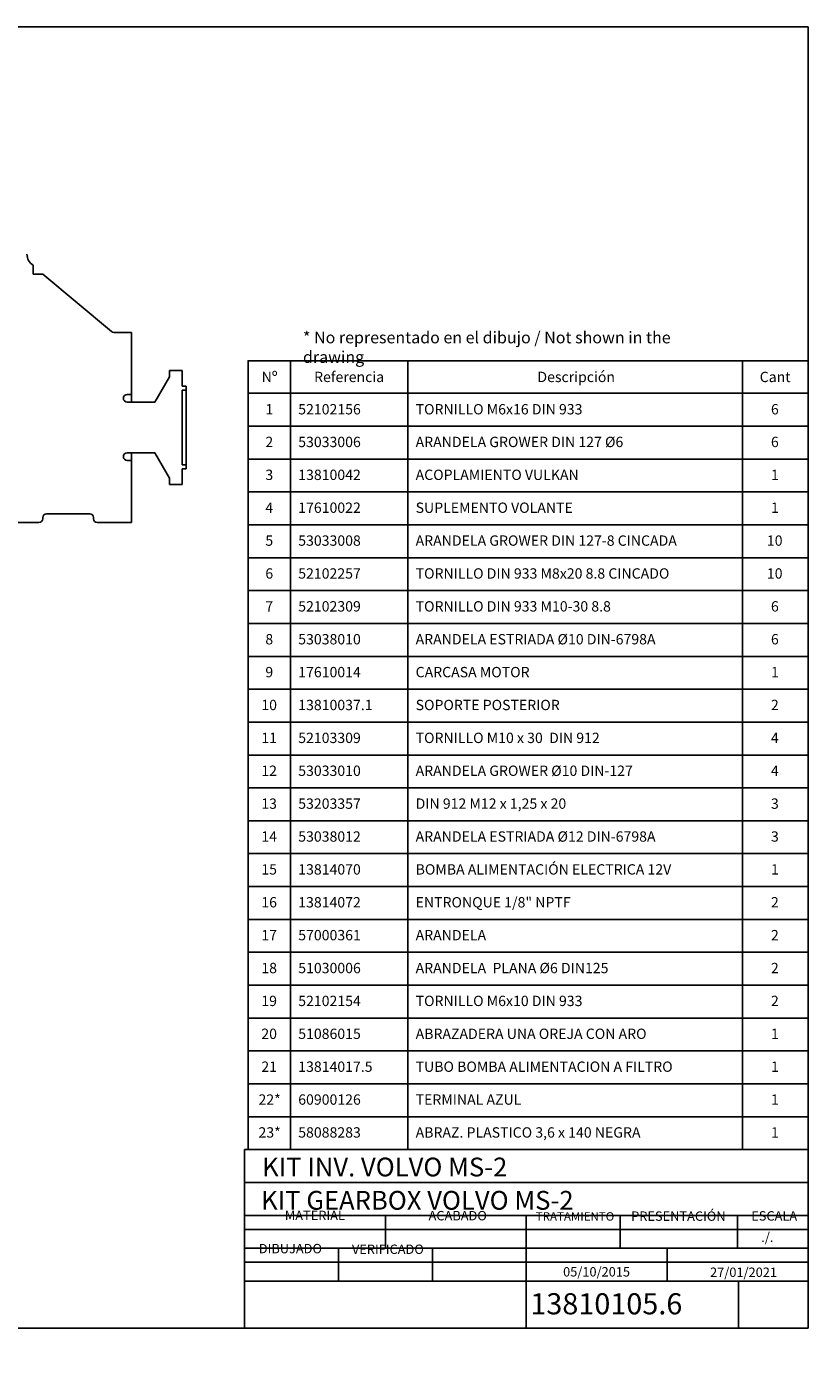
# Model space of a CAD drawing. Units: millimetres. Extents: x 0 to 410, y 0 to 287.
# Drawn here: x 244 to 410, y 0 to 287 of the extents above; entities that cross this region are included whole.
import ezdxf
from ezdxf import colors
from ezdxf.entities.mleader import LeaderData, LeaderLine
from ezdxf.enums import TextEntityAlignment as Align
from ezdxf.lldxf.tags import DXFTag
from ezdxf.math import Vec2, Vec3

# ---------------------------------------------------------------- set-up
doc = ezdxf.new("R2010")
doc.units = ezdxf.units.MM
for name, color, linetype in [('Default', 7, 'Continuous'), ('Predeterminado', 7, 'Continuous'), ('VOLVOPENTA_MS2B', 7, 'Continuous')]:
    doc.layers.add(name, color=color, linetype=linetype)
doc.styles.add('SEACAD_Arial', font='arial.ttf')
tags = doc.linetypes.add('DOT2', pattern=[3.175, 0, -3.175]).pattern_tags.tags
tags[6:7] = [DXFTag(74, 4), DXFTag(75, 0), DXFTag(340, '0'), DXFTag(46, 0.0), DXFTag(50, 0.0), DXFTag(44, 0.0), DXFTag(45, 0.0)]
tags[4:5] = [DXFTag(74, 4), DXFTag(75, 0), DXFTag(340, '0'), DXFTag(46, 0.0), DXFTag(50, 0.0), DXFTag(44, 0.0), DXFTag(45, 0.0)]
tags = doc.linetypes.add('HIDDEN2', pattern=[4.7625, 3.175, -1.5875]).pattern_tags.tags
tags[6:7] = [DXFTag(74, 4), DXFTag(75, 0), DXFTag(340, '0'), DXFTag(46, 0.0), DXFTag(50, 0.0), DXFTag(44, 0.0), DXFTag(45, 0.0)]
tags[4:5] = [DXFTag(74, 4), DXFTag(75, 0), DXFTag(340, '0'), DXFTag(46, 0.0), DXFTag(50, 0.0), DXFTag(44, 0.0), DXFTag(45, 0.0)]

# ---------------------------------------------------------------- blocks, each defined once
blk = doc.blocks.new('SE')
at = {"color": 7, "linetype": 'Continuous'}
for p, q in [((299.67, 215.51), (299.67, 208.58)), ((324.67, 215.51), (324.67, 208.58)), ((395.92, 215.51), (395.92, 208.58)), ((290.67, 208.58), (409.92, 208.58)), ((299.67, 208.58), (299.67, 201.58)), ((324.67, 208.58), (324.67, 201.58)), ((395.92, 208.58), (395.92, 201.58)), ((290.67, 201.58), (409.92, 201.58)), ((299.67, 201.58), (299.67, 194.58)), ((324.67, 201.58), (324.67, 194.58)), ((395.92, 201.58), (395.92, 194.58)), ((290.67, 194.58), (409.92, 194.58)), ((299.67, 194.58), (299.67, 187.58)), ((324.67, 194.58), (324.67, 187.58)), ((395.92, 194.58), (395.92, 187.58)), ((290.67, 187.58), (409.92, 187.58)), ((299.67, 187.58), (299.67, 180.58)), ((324.67, 187.58), (324.67, 180.58)), ((395.92, 187.58), (395.92, 180.58)), ((290.67, 180.58), (409.92, 180.58)), ((299.67, 180.58), (299.67, 173.58)), ((324.67, 180.58), (324.67, 173.58)), ((395.92, 180.58), (395.92, 173.58)), ((290.67, 173.58), (409.92, 173.58)), ((299.67, 173.58), (299.67, 166.58)), ((324.67, 173.58), (324.67, 166.58)), ((395.92, 173.58), (395.92, 166.58)), ((290.67, 166.58), (409.92, 166.58)), ((299.67, 166.58), (299.67, 159.58)), ((324.67, 166.58), (324.67, 159.58)), ((395.92, 166.58), (395.92, 159.58)), ((290.67, 159.58), (409.92, 159.58)), ((299.67, 159.58), (299.67, 152.58)), ((324.67, 159.58), (324.67, 152.58)), ((395.92, 159.58), (395.92, 152.58)), ((290.67, 152.58), (409.92, 152.58)), ((299.67, 152.58), (299.67, 145.58)), ((324.67, 152.58), (324.67, 145.58)), ((395.92, 152.58), (395.92, 145.58)), ((290.67, 145.58), (409.92, 145.58)), ((299.67, 145.58), (299.67, 138.58)), ((324.67, 145.58), (324.67, 138.58)), ((395.92, 145.58), (395.92, 138.58)), ((290.67, 138.58), (409.92, 138.58)), ((299.67, 138.58), (299.67, 131.58)), ((324.67, 138.58), (324.67, 131.58)), ((395.92, 138.58), (395.92, 131.58)), ((290.67, 131.58), (409.92, 131.58)), ((299.67, 131.58), (299.67, 124.58)), ((324.67, 131.58), (324.67, 124.58)), ((395.92, 131.58), (395.92, 124.58)), ((290.67, 124.58), (409.92, 124.58)), ((299.67, 124.58), (299.67, 117.58)), ((324.67, 124.58), (324.67, 117.58)), ((395.92, 124.58), (395.92, 117.58)), ((290.67, 117.58), (409.92, 117.58)), ((299.67, 117.58), (299.67, 110.58)), ((324.67, 117.58), (324.67, 110.58)), ((395.92, 117.58), (395.92, 110.58)), ((290.67, 110.58), (409.92, 110.58)), ((299.67, 110.58), (299.67, 103.58)), ((324.67, 110.58), (324.67, 103.58)), ((395.92, 110.58), (395.92, 103.58)), ((290.67, 103.58), (409.92, 103.58)), ((299.67, 103.58), (299.67, 96.58)), ((324.67, 103.58), (324.67, 96.58)), ((395.92, 103.58), (395.92, 96.58)), ((290.67, 96.58), (409.92, 96.58)), ((299.67, 96.58), (299.67, 89.58)), ((324.67, 96.58), (324.67, 89.58)), ((395.92, 96.58), (395.92, 89.58)), ((290.67, 89.58), (409.92, 89.58)), ((299.67, 89.58), (299.67, 82.58)), ((324.67, 89.58), (324.67, 82.58)), ((395.92, 89.58), (395.92, 82.58)), ((290.67, 82.58), (409.92, 82.58)), ((299.67, 82.58), (299.67, 75.58)), ((324.67, 82.58), (324.67, 75.58)), ((395.92, 82.58), (395.92, 75.58)), ((290.67, 75.58), (409.92, 75.58)), ((299.67, 75.58), (299.67, 68.58)), ((324.67, 75.58), (324.67, 68.58)), ((395.92, 75.58), (395.92, 68.58)), ((290.67, 68.58), (409.92, 68.58)), ((299.67, 68.58), (299.67, 61.58)), ((324.67, 68.58), (324.67, 61.58)), ((395.92, 68.58), (395.92, 61.58)), ((290.67, 61.58), (409.92, 61.58)), ((299.67, 61.58), (299.67, 54.58)), ((324.67, 61.58), (324.67, 54.58)), ((395.92, 61.58), (395.92, 54.58)), ((290.67, 54.58), (409.92, 54.58)), ((299.67, 54.58), (299.67, 47.58)), ((324.67, 54.58), (324.67, 47.58)), ((395.92, 54.58), (395.92, 47.58))]:
    blk.add_line(p, q, dxfattribs=at)
blk.add_lwpolyline([(290.67, 47.58), (290.67, 215.51), (409.92, 215.51), (409.92, 47.58), (290.67, 47.58)], dxfattribs=at)
at = {"color": 7, "linetype": 'Continuous', "style": 'SEACAD_Arial'}
for s, p in [('Nº', (293.56, 213.17)), ('Referencia', (304.73, 213.17)), ('Descripción', (352.28, 213.17)), ('Cant', (399.62, 213.17)), ('1', (294.35, 206.29)), ('52102156', (301.35, 206.29)), ('TORNILLO M6x16 DIN 933', (326.35, 206.29)), ('6', (402.01, 206.29)), ('2', (294.35, 199.33)), ('53033006', (301.35, 199.33)), ('ARANDELA GROWER DIN 127 Ø6', (326.35, 199.33)), ('6', (402.01, 199.33)), ('3', (294.35, 192.33)), ('13810042', (301.35, 192.33)), ('ACOPLAMIENTO VULKAN', (326.35, 192.33)), ('1', (402.01, 192.33)), ('4', (294.35, 185.33)), ('17610022', (301.35, 185.33)), ('SUPLEMENTO VOLANTE', (326.35, 185.33)), ('1', (402.01, 185.33)), ('5', (294.35, 178.33)), ('53033008', (301.35, 178.33)), ('ARANDELA GROWER DIN 127-8 CINCADA', (326.35, 178.33)), ('10', (401.15, 178.33)), ('6', (294.35, 171.33)), ('52102257', (301.35, 171.33)), ('TORNILLO DIN 933 M8x20 8.8 CINCADO', (326.35, 171.33)), ('10', (401.15, 171.33)), ('7', (294.35, 164.33)), ('52102309', (301.35, 164.33)), ('TORNILLO DIN 933 M10-30 8.8', (326.35, 164.33)), ('6', (402.01, 164.33)), ('8', (294.35, 157.33)), ('53038010', (301.35, 157.33)), ('ARANDELA ESTRIADA Ø10 DIN-6798A', (326.35, 157.33)), ('6', (402.01, 157.33)), ('9', (294.35, 150.33)), ('17610014', (301.35, 150.33)), ('CARCASA MOTOR', (326.35, 150.33)), ('1', (402.01, 150.33)), ('10', (293.49, 143.33)), ('13810037.1', (301.35, 143.33)), ('SOPORTE POSTERIOR', (326.35, 143.33)), ('2', (402.01, 143.33)), ('11', (293.49, 136.33)), ('52103309', (301.35, 136.33)), ('TORNILLO M10 x 30  DIN 912', (326.35, 136.33)), ('4', (402.01, 136.33)), ('12', (293.49, 129.33)), ('53033010', (301.35, 129.33)), ('ARANDELA GROWER Ø10 DIN-127', (326.35, 129.33)), ('4', (402.01, 129.33)), ('13', (293.49, 122.33)), ('53203357', (301.35, 122.33)), ('DIN 912 M12 x 1,25 x 20', (326.35, 122.33)), ('3', (402.01, 122.33)), ('14', (293.49, 115.33)), ('53038012', (301.35, 115.33)), ('ARANDELA ESTRIADA Ø12 DIN-6798A', (326.35, 115.33)), ('3', (402.01, 115.33)), ('BOMBA ALIMENTACIÓN ELECTRICA 12V', (326.35, 108.33)), ('15', (293.49, 108.33)), ('13814070', (301.35, 108.33)), ('1', (402.01, 108.33)), ('16', (293.49, 101.33)), ('13814072', (301.35, 101.33)), ('ENTRONQUE 1/8" NPTF', (326.35, 101.33)), ('2', (402.01, 101.33)), ('17', (293.49, 94.33)), ('57000361', (301.35, 94.33)), ('ARANDELA', (326.35, 94.33)), ('2', (402.01, 94.33)), ('18', (293.49, 87.33)), ('51030006', (301.35, 87.33)), ('ARANDELA  PLANA Ø6 DIN125', (326.35, 87.33)), ('2', (402.01, 87.33)), ('19', (293.49, 80.33)), ('52102154', (301.35, 80.33)), ('TORNILLO M6x10 DIN 933', (326.35, 80.33)), ('2', (402.01, 80.33)), ('20', (293.49, 73.33)), ('51086015', (301.35, 73.33)), ('ABRAZADERA UNA OREJA CON ARO', (326.35, 73.33)), ('1', (402.01, 73.33)), ('21', (293.49, 66.33)), ('13814017.5', (301.35, 66.33)), ('TUBO BOMBA ALIMENTACION A FILTRO', (326.35, 66.33)), ('1', (402.01, 66.33)), ('22*', (292.89, 59.33)), ('60900126', (301.35, 59.33)), ('TERMINAL AZUL', (326.35, 59.33)), ('1', (402.01, 59.33)), ('23*', (292.89, 52.33)), ('58088283', (301.35, 52.33)), ('ABRAZ. PLASTICO 3,6 x 140 NEGRA', (326.35, 52.33)), ('1', (402.01, 52.33))]:
    blk.add_text(s, height=2.2, dxfattribs=at).set_placement(p, align=Align.TOP_LEFT)
blk = doc.blocks.new('SE8')
at = {"layer": 'VOLVOPENTA_MS2B', "color": 7, "linetype": 'HIDDEN2'}
for p, q in [((244.93, 233.98), (244.93, 235.87)), ((244.93, 233.98), (246.95, 233.98)), ((261.58, 221.74), (246.95, 233.98)), ((262.1, 221.56), (265.85, 221.56)), ((265.85, 208.33), (265.85, 221.56)), ((273.95, 212.11), (270.83, 206.71)), ((276.65, 213.46), (273.95, 213.46)), ((273.95, 213.46), (273.95, 212.11)), ((276.65, 210.08), (276.65, 213.46)), ((277.46, 210.08), (276.65, 210.08)), ((276.65, 193.34), (276.65, 209.27)), ((276.65, 209.27), (277.46, 209.27)), ((277.46, 209.27), (277.46, 210.08)), ((277.46, 193.34), (277.46, 209.27)), ((265.85, 208.33), (264.92, 208.33)), ((264.92, 206.71), (270.83, 206.71)), ((265.85, 206.71), (265.85, 208.33)), ((270.83, 195.91), (264.92, 195.91)), ((265.85, 194.29), (265.85, 195.91)), ((270.83, 195.91), (273.95, 190.51)), ((264.92, 194.29), (265.85, 194.29)), ((265.85, 181.06), (265.85, 194.29)), ((277.46, 193.34), (276.65, 193.34)), ((276.65, 189.16), (276.65, 192.53)), ((276.65, 192.53), (277.46, 192.53)), ((277.46, 192.53), (277.46, 193.34)), ((273.95, 190.51), (273.95, 189.16)), ((273.95, 189.16), (276.65, 189.16)), ((221.84, 181.06), (246.14, 181.06)), ((246.95, 182.14), (246.95, 181.87)), ((256.94, 182.95), (247.76, 182.95)), ((257.75, 181.87), (257.75, 182.14)), ((265.85, 181.06), (258.56, 181.06))]:
    blk.add_line(p, q, dxfattribs=at)
for centre, radius, start, end in [((246.28, 238.2), 2.7, 180, 240), ((246, 237.75), 2.17, 238.5786, 240.2146), ((262.1, 222.37), 0.81, 230.0921, 270), ((264.92, 207.52), 0.81, 90, 270), ((264.92, 195.1), 0.81, 90, 270), ((246.14, 181.87), 0.81, 270, 360), ((247.76, 182.14), 0.81, 90, 180), ((256.94, 182.14), 0.81, 0, 90), ((258.56, 181.87), 0.81, 180, 270)]:
    blk.add_arc(centre, radius, start, end, dxfattribs=at)
blk = doc.blocks.new('_DOT')
at = {"color": 0}
blk.add_line((0, 0), (-1, 0), dxfattribs=at)
at = {"color": 0, "const_width": 0.333}
blk.add_lwpolyline([(-0.1665, 0, 1), (0.1665, 0, 1)], format="xyb", close=True, dxfattribs=at)
blk = doc.blocks.new('SE14')
at = {"layer": 'Default', "color": 7, "linetype": 'Continuous'}
for p, q in [((9.92, 286.58), (9.92, 9.58)), ((409.92, 286.58), (9.92, 286.58)), ((409.92, 9.58), (409.92, 286.58)), ((9.92, 9.58), (409.92, 9.58))]:
    blk.add_line(p, q, dxfattribs=at)
blk = doc.blocks.new('SE13')
at = {"layer": 'Default'}
blk.add_blockref('SE14', (0, 0), dxfattribs=at)

msp = doc.modelspace()

# ---------------------------------------------------------------- linework, layer by layer
at = {"layer": 'Predeterminado', "color": 7, "linetype": 'Continuous'}
for p, q in [((289.92, 47.58), (409.92, 47.58)), ((289.92, 9.58), (289.92, 47.58)), ((289.92, 40.58), (409.92, 40.58)), ((289.92, 33.58), (409.92, 33.58)), ((319.92, 26.58), (319.92, 33.58)), ((349.92, 9.58), (349.92, 33.58)), ((369.92, 26.58), (369.92, 33.58)), ((394.92, 26.58), (394.92, 33.58)), ((289.92, 26.58), (409.92, 26.58)), ((309.92, 19.58), (309.92, 26.58)), ((329.92, 19.58), (329.92, 26.58)), ((379.92, 19.58), (379.92, 26.58)), ((289.92, 19.58), (409.92, 19.58)), ((395.09, 19.58), (395.09, 9.58))]:
    msp.add_line(p, q, dxfattribs=at)
at = {"layer": 'Predeterminado', "color": 7, "linetype": 'DOT2'}
for p, q in [((289.92, 30.58), (409.92, 30.58)), ((289.92, 23.58), (409.92, 23.58))]:
    msp.add_line(p, q, dxfattribs=at)

# ---------------------------------------------------------------- block references
for name in ['SE13', 'SE']:
    msp.add_blockref(name, (0, 0))
at = {"layer": 'Predeterminado'}
msp.add_blockref('SE8', (0, 0), dxfattribs=at)

# ---------------------------------------------------------------- texts
for s, insert, char_height, width, attachment_point in [('{\\fArial|b0||i0||c0|p34;\\C7;\\H2.5;\\W1.;* No representado en el dibujo / Not shown in the drawing}', (302.36, 221.72), 2.5, 91.3415, 1), ('{\\fArial|b0||i0||c0|p34;\\C7;\\H2.;\\W1.;\\pxb0.5;MATERIAL}', (304.89, 34.56), 2, 18, 2), ('{\\fArial|b0||i0||c0|p34;\\C7;\\H2.;\\W1.;\\pxb0.5;ACABADO}', (335.31, 34.51), 2, 15.8741, 2), ('{\\fArial|b0||i0||c0|p34;\\C7;\\H2.;\\W1.;\\pxb0.5;PRESENTACIÓN}', (382.3, 34.41), 2, 28, 2), ('{\\fArial|b0||i0||c0|p34;\\C7;\\H2.;\\W1.;\\pxb0.5;ESCALA}', (402.7, 34.46), 2, 15, 2), ('{\\fArial|b0||i0||c0|p34;\\C7;\\H1.8;\\W1.;\\pxb0.5555555556;TRATAMIENTO}', (360.29, 34.25), 1.8, 18.9816, 2), ('{\\fArial|b0||i0||c0|p34;\\C7;\\H2.;\\W1.;\\pxb0.5;DIBUJADO}', (299.68, 27.5), 2, 18, 2), ('{\\fArial|b0||i0||c0|p34;\\C7;\\H2.;\\W1.;\\pxb0.5;VERIFICADO}', (320.44, 27.36), 2, 18, 2)]:
    msp.add_mtext(s, dxfattribs=dict(at, insert=insert, char_height=char_height, width=width, attachment_point=attachment_point))

# ---------------------------------------------------------------- leaders
at = {"layer": 'Predeterminado', "color": 7, "linetype": 'Continuous'}
ml = msp.add_multileader_mtext('Standard', dxfattribs=at)
ml.set_content('{\\pxsm0.9;\\fArial|b0||i0||c0|p34;\\W1.;KIT INV. VOLVO MS-2\\P}', color=256)
ml.set_leader_properties()
ml.set_arrow_properties(name='DOT')
ml.build(insert=Vec2(0, 0))
ml.multileader.update_dxf_attribs({"leader_type": 0, "dogleg_length": 0, "arrow_head_size": 3.2})
ctx = ml.context
ctx.base_point, ctx.arrow_head_size, ctx.landing_gap_size = Vec3(291.67, 43.83), 3.2, 1.4
notes = []
notes.append((ctx, [(0, (0, 0, 0), (0, 0), (1, 0), 1, [])]))
ctx.mtext.insert = Vec3(293.67, 45.87)
ml = msp.add_multileader_mtext('Standard', dxfattribs=at)
ml.set_content('{\\pxsm0.9;\\fArial|b0||i0||c0|p34;\\W1.;KIT GEARBOX VOLVO MS-2\\P}', color=256)
ml.set_leader_properties()
ml.set_arrow_properties(name='DOT')
ml.build(insert=Vec2(0, 0))
ml.multileader.update_dxf_attribs({"leader_type": 0, "dogleg_length": 0, "arrow_head_size": 3.2})
ctx = ml.context
ctx.base_point, ctx.arrow_head_size, ctx.landing_gap_size = Vec3(291.46, 36.74), 3.2, 1.4
notes.append((ctx, [(0, (0, 0, 0), (0, 0), (1, 0), 1, [])]))
ctx.mtext.insert = Vec3(293.46, 38.78)
ml = msp.add_multileader_mtext('Standard', dxfattribs=at)
ml.set_content('{\\pxsm0.9;\\fArial|b0||i0||c0|p34;\\W1.; \\P}', color=256)
ml.set_leader_properties()
ml.set_arrow_properties(name='DOT')
ml.build(insert=Vec2(0, 0))
ml.multileader.update_dxf_attribs({"leader_type": 0, "dogleg_length": 0, "arrow_head_size": 1.6})
ctx = ml.context
ctx.base_point, ctx.char_height, ctx.arrow_head_size, ctx.landing_gap_size = Vec3(369.93, 29.25), 2, 1.6, 0.7
notes.append((ctx, [(0, (0, 0, 0), (0, 0), (1, 0), 1, [])]))
ctx.mtext.insert = Vec3(371.93, 30.25)
ml = msp.add_multileader_mtext('Standard', dxfattribs=at)
ml.set_content('{\\pxsm0.9;\\fArial|b0||i0||c0|p34;\\W1.;./.\\P}', color=256)
ml.set_leader_properties()
ml.set_arrow_properties(name='DOT')
ml.build(insert=Vec2(0, 0))
ml.multileader.update_dxf_attribs({"leader_type": 0, "dogleg_length": 0, "arrow_head_size": 1.6})
ctx = ml.context
ctx.base_point, ctx.char_height, ctx.arrow_head_size, ctx.landing_gap_size = Vec3(397.94, 28.89), 2, 1.6, 0.7
notes.append((ctx, [(0, (0, 0, 0), (0, 0), (1, 0), 1, [])]))
ctx.mtext.insert = Vec3(399.94, 29.91)
ml = msp.add_multileader_mtext('Standard', dxfattribs=at)
ml.set_content('{\\pxsm0.9;\\fArial|b0||i0||c0|p34;\\W1.; \\P}', color=256)
ml.set_leader_properties()
ml.set_arrow_properties(name='DOT')
ml.build(insert=Vec2(0, 0))
ml.multileader.update_dxf_attribs({"leader_type": 0, "dogleg_length": 0, "arrow_head_size": 1.6})
ctx = ml.context
ctx.base_point, ctx.char_height, ctx.arrow_head_size, ctx.landing_gap_size = Vec3(346.13, 28.76), 2, 1.6, 0.7
notes.append((ctx, [(0, (0, 0, 0), (0, 0), (1, 0), 1, [])]))
ctx.mtext.insert = Vec3(348.13, 29.76)
ml = msp.add_multileader_mtext('Standard', dxfattribs=at)
ml.set_content('{\\pxsm0.9;\\fArial|b0||i0||c0|p34;\\W1.; \\P}', color=256)
ml.set_leader_properties()
ml.set_arrow_properties(name='DOT')
ml.build(insert=Vec2(0, 0))
ml.multileader.update_dxf_attribs({"leader_type": 0, "dogleg_length": 0, "arrow_head_size": 1.6})
ctx = ml.context
ctx.base_point, ctx.char_height, ctx.arrow_head_size, ctx.landing_gap_size = Vec3(318.38, 28.56), 2, 1.6, 0.7
notes.append((ctx, [(0, (0, 0, 0), (0, 0), (1, 0), 1, [])]))
ctx.mtext.insert = Vec3(320.38, 29.56)
ml = msp.add_multileader_mtext('Standard', dxfattribs=at)
ml.set_content('{\\pxsm0.9;\\fArial|b0||i0||c0|p34;\\W1.;05/10/2015\\P}', color=256)
ml.set_leader_properties()
ml.set_arrow_properties(name='DOT')
ml.build(insert=Vec2(0, 0))
ml.multileader.update_dxf_attribs({"leader_type": 0, "dogleg_length": 0, "arrow_head_size": 1.6})
ctx = ml.context
ctx.base_point, ctx.char_height, ctx.arrow_head_size, ctx.landing_gap_size = Vec3(355.75, 21.54), 2, 1.6, 0.7
notes.append((ctx, [(0, (0, 0, 0), (0, 0), (1, 0), 1, [])]))
ctx.mtext.insert = Vec3(357.75, 22.56)
ml = msp.add_multileader_mtext('Standard', dxfattribs=at)
ml.set_content('{\\pxsm0.9;\\fArial|b0||i0||c0|p34;\\W1.;27/01/2021\\P}', color=256)
ml.set_leader_properties()
ml.set_arrow_properties(name='DOT')
ml.build(insert=Vec2(0, 0))
ml.multileader.update_dxf_attribs({"leader_type": 0, "dogleg_length": 0, "arrow_head_size": 1.6})
ctx = ml.context
ctx.base_point, ctx.char_height, ctx.arrow_head_size, ctx.landing_gap_size = Vec3(387.05, 21.44), 2, 1.6, 0.7
notes.append((ctx, [(0, (0, 0, 0), (0, 0), (1, 0), 1, [])]))
ctx.mtext.insert = Vec3(389.05, 22.46)
ml = msp.add_multileader_mtext('Standard', dxfattribs=at)
ml.set_content('{\\pxsm0.9;\\fArial|b0||i0||c0|p34;\\W1.;13810105.6\\P}', color=256)
ml.set_leader_properties()
ml.set_arrow_properties(name='DOT')
ml.build(insert=Vec2(0, 0))
ml.multileader.update_dxf_attribs({"leader_type": 0, "dogleg_length": 0, "arrow_head_size": 3.6})
ctx = ml.context
ctx.base_point, ctx.char_height, ctx.arrow_head_size, ctx.landing_gap_size = Vec3(348.77, 14.71), 4.5, 3.6, 1.57
notes.append((ctx, [(0, (0, 0, 0), (0, 0), (1, 0), 1, [])]))
ctx.mtext.insert = Vec3(350.77, 17)
for ctx, leaders in notes:
    for number, flags, end, landing, length, lines in leaders:
        leader = LeaderData()
        leader.index, (leader.has_last_leader_line, leader.has_dogleg_vector, leader.attachment_direction) = number, flags
        leader.last_leader_point, leader.dogleg_vector, leader.dogleg_length = Vec3(end), Vec3(landing), length
        for number, points, colour, breaks in lines:
            line = LeaderLine()
            line.index, line.vertices, line.color, line.breaks = number, Vec3.list(points), colors.encode_raw_color(colour), breaks
            leader.lines.append(line)
        ctx.leaders.append(leader)

doc.saveas('drawing.dxf')
